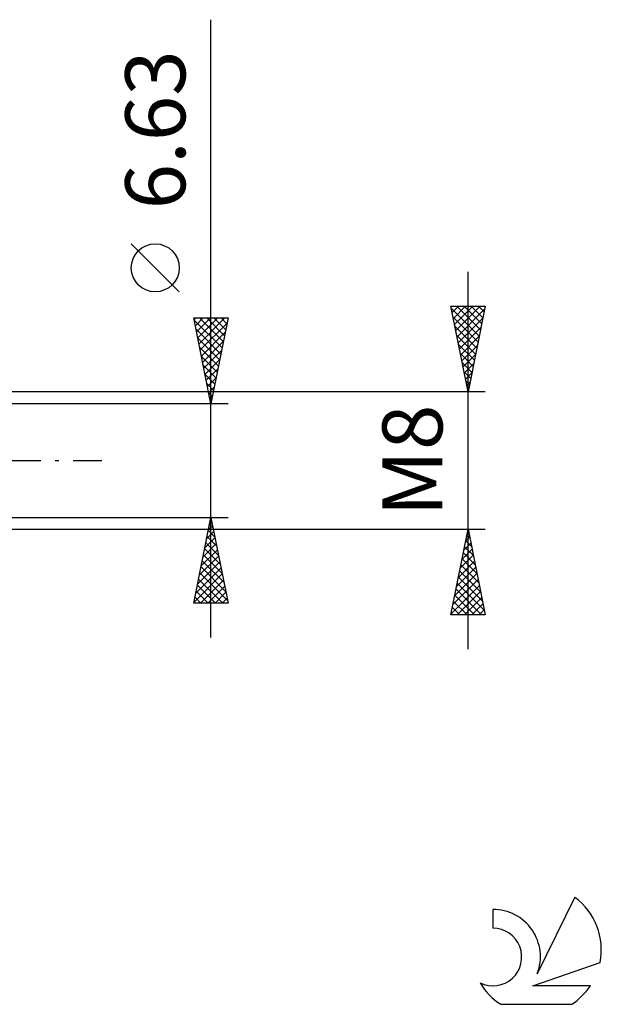
# Model space of a CAD drawing. Units: millimetres. Extents: x -27 to 125, y -32 to 39.
# Drawn here: x 91 to 125, y -32 to 26 of the extents above; entities that cross this region are included whole.
import ezdxf
from ezdxf.enums import TextEntityAlignment as Align

# ---------------------------------------------------------------- set-up
doc = ezdxf.new("R2010")
doc.units = ezdxf.units.MM
doc.header["$LTSCALE"] = 4.2
doc.linetypes.add('LONGDASH_DASH', pattern=[0.85, 0.4, -0.2, 0.05, -0.2])
for name, color, linetype in [('2', 7, 'CONTINUOUS'), ('SK4', 2, 'LONGDASH_DASH'), ('SK6', 5, 'CONTINUOUS')]:
    doc.layers.add(name, color=color, linetype=linetype)
doc.styles.get("Standard").update_dxf_attribs({"font": 'Monospac821 BT'})

msp = doc.modelspace()

# ---------------------------------------------------------------- linework, layer by layer
at = {"layer": '2', "color": 7, "linetype": 'CONTINUOUS', "lineweight": 25}
for p, q in [((102, -10.315), (102, 25.715)), ((100.15, 9.84), (97.35, 12.64)), ((117, -11), (117, 11)), ((117, 4), (116, 9)), ((116, 9), (118, 9)), ((116.002, 8.992), (116.009, 9)), ((116.022, 8.892), (117.652, 7.262)), ((116.072, 8.639), (116.433, 9)), ((116.143, 8.285), (116.858, 9)), ((116.214, 7.932), (117.282, 9)), ((116.284, 7.578), (117.706, 9)), ((116.338, 9), (117.723, 7.615)), ((116.355, 7.225), (117.967, 8.837)), ((116.762, 9), (117.794, 7.969)), ((118, 9), (117, 4)), ((117.187, 9), (117.864, 8.322)), ((117.611, 9), (117.935, 8.676)), ((102, 3.315), (101, 8.315)), ((101, 8.315), (103, 8.315)), ((101.02, 8.216), (101.119, 8.315)), ((101.025, 8.191), (102.65, 6.566)), ((101.091, 7.862), (101.543, 8.315)), ((101.161, 7.509), (101.968, 8.315)), ((101.232, 7.155), (102.392, 8.315)), ((101.303, 6.802), (102.816, 8.315)), ((101.325, 8.315), (102.721, 6.919)), ((101.75, 8.315), (102.792, 7.273)), ((103, 8.315), (102, 3.315)), ((102.174, 8.315), (102.862, 7.627)), ((102.598, 8.315), (102.933, 7.98)), ((116.128, 8.362), (117.582, 6.908)), ((116.426, 6.871), (117.861, 8.307)), ((101.131, 7.661), (102.579, 6.212)), ((101.373, 6.448), (102.94, 8.014)), ((101.444, 6.094), (102.834, 7.484)), ((116.234, 7.832), (117.511, 6.554)), ((116.496, 6.518), (117.755, 7.776)), ((101.237, 7.131), (102.509, 5.859)), ((101.515, 5.741), (102.728, 6.954)), ((116.34, 7.301), (117.44, 6.201)), ((116.567, 6.164), (117.649, 7.246)), ((101.343, 6.6), (102.438, 5.505)), ((101.586, 5.387), (102.622, 6.424)), ((116.446, 6.771), (117.369, 5.847)), ((116.638, 5.81), (117.543, 6.716)), ((101.449, 6.07), (102.367, 5.152)), ((101.656, 5.034), (102.516, 5.893)), ((116.552, 6.241), (117.299, 5.494)), ((116.709, 5.457), (117.437, 6.185)), ((101.555, 5.54), (102.297, 4.798)), ((101.727, 4.68), (102.41, 5.363)), ((116.658, 5.71), (117.228, 5.14)), ((116.764, 5.18), (117.157, 4.787)), ((116.779, 5.103), (117.331, 5.655)), ((101.661, 5.009), (102.226, 4.445)), ((101.798, 4.327), (102.304, 4.833)), ((116.85, 4.75), (117.225, 5.125)), ((116.87, 4.65), (117.087, 4.433)), ((101.767, 4.479), (102.155, 4.091)), ((101.868, 3.973), (102.197, 4.302)), ((116.921, 4.396), (117.119, 4.594)), ((116.976, 4.119), (117.016, 4.08)), ((116.991, 4.043), (117.013, 4.064)), ((118, 4), (85, 4)), ((101.873, 3.949), (102.084, 3.737)), ((101.939, 3.62), (102.091, 3.772)), ((103, 3.315), (90, 3.315)), ((101.979, 3.418), (102.014, 3.384)), ((90, -3.315), (103, -3.315)), ((101, -8.315), (102, -3.315)), ((101.964, -3.493), (102.024, -3.434)), ((101.987, -3.378), (102.019, -3.409)), ((102, -3.315), (103, -8.315)), ((85, -4), (118, -4)), ((101.858, -4.023), (102.094, -3.787)), ((101.917, -3.732), (102.125, -3.94)), ((116, -9), (117, -4)), ((117, -4), (118, -9)), ((101.646, -5.084), (102.236, -4.494)), ((101.752, -4.554), (102.165, -4.141)), ((101.775, -4.439), (102.337, -5)), ((101.846, -4.085), (102.231, -4.47)), ((116.862, -4.692), (117.092, -4.462)), ((116.935, -4.325), (117.097, -4.487)), ((116.968, -4.162), (117.022, -4.108)), ((101.54, -5.614), (102.307, -4.848)), ((101.634, -5.146), (102.549, -6.061)), ((101.705, -4.792), (102.443, -5.531)), ((116.649, -5.753), (117.234, -5.169)), ((116.755, -5.223), (117.163, -4.815)), ((116.794, -5.032), (117.31, -5.548)), ((116.864, -4.678), (117.204, -5.018)), ((101.328, -6.675), (102.448, -5.555)), ((101.434, -6.145), (102.377, -5.202)), ((101.563, -5.499), (102.655, -6.591)), ((116.543, -6.283), (117.304, -5.522)), ((116.652, -5.739), (117.522, -6.609)), ((116.723, -5.386), (117.416, -6.078)), ((101.116, -7.736), (102.589, -6.262)), ((101.222, -7.205), (102.519, -5.909)), ((101.422, -6.206), (102.867, -7.652)), ((101.492, -5.853), (102.761, -7.122)), ((116.331, -7.344), (117.446, -6.229)), ((116.437, -6.814), (117.375, -5.876)), ((116.581, -6.093), (117.628, -7.139)), ((101.01, -8.266), (102.66, -6.616)), ((101.351, -6.56), (102.973, -8.182)), ((116.225, -7.874), (117.517, -6.583)), ((116.44, -6.8), (117.84, -8.2)), ((116.511, -6.446), (117.734, -7.669)), ((101.21, -7.267), (102.258, -8.315)), ((101.28, -6.913), (102.682, -8.315)), ((101.385, -8.315), (102.731, -6.969)), ((101.809, -8.315), (102.802, -7.323)), ((116.013, -8.935), (117.658, -7.29)), ((116.119, -8.405), (117.587, -6.937)), ((116.369, -7.153), (117.946, -8.73)), ((101.068, -7.974), (101.409, -8.315)), ((101.139, -7.621), (101.833, -8.315)), ((102.234, -8.315), (102.872, -7.676)), ((102.658, -8.315), (102.943, -8.03)), ((116.228, -7.86), (117.368, -9)), ((116.299, -7.507), (117.792, -9)), ((116.372, -9), (117.729, -7.644)), ((116.797, -9), (117.799, -7.997)), ((103, -8.315), (101, -8.315)), ((116.087, -8.567), (116.519, -9)), ((116.157, -8.214), (116.943, -9)), ((117.221, -9), (117.87, -8.351)), ((118, -9), (116, -9)), ((116.016, -8.921), (116.095, -9)), ((117.645, -9), (117.941, -8.704))]:
    msp.add_line(p, q, dxfattribs=at)
msp.add_circle((98.75, 11.24), 1.4, dxfattribs=at)
at = {"layer": 'SK4', "color": 2, "linetype": 'LONGDASH_DASH', "lineweight": 25}
msp.add_line((-6, 0), (96, 0), dxfattribs=at)
at = {"layer": 'SK6', "color": 5, "linetype": 'CONTINUOUS', "lineweight": 25}
for p, q in [((123.235, -25.479), (121.037, -29.936)), ((118.44, -26.184), (118.44, -27.287)), ((120.78, -30.637), (124.7, -29.276)), ((124.137, -30.637), (120.78, -30.637)), ((118.902, -31.719), (123.044, -31.719))]:
    msp.add_line(p, q, dxfattribs=at)
for centre, radius, start, end in [((120.973, -28.533), 3.8, 348.72386, 53.46911), ((118.461, -28.944), 2.76, 338.93794, 90.44457), ((118.451, -28.964), 1.677, 243.42147, 90.36024), ((120.973, -28.533), 3.8, 210.54837, 236.97802), ((120.973, -28.533), 3.8, 303.02198, 326.37322)]:
    msp.add_arc(centre, radius, start, end, dxfattribs=at)

# ---------------------------------------------------------------- texts
at = {"layer": '2', "color": 7, "linetype": 'CONTINUOUS', "lineweight": 25}
for s, p in [('6.63', (100.5, 19.29)), ('M8', (115.5, 0))]:
    msp.add_text(s, height=3.5, rotation=90, dxfattribs=at).set_placement(p, align=Align.CENTER)

doc.saveas('drawing.dxf')
